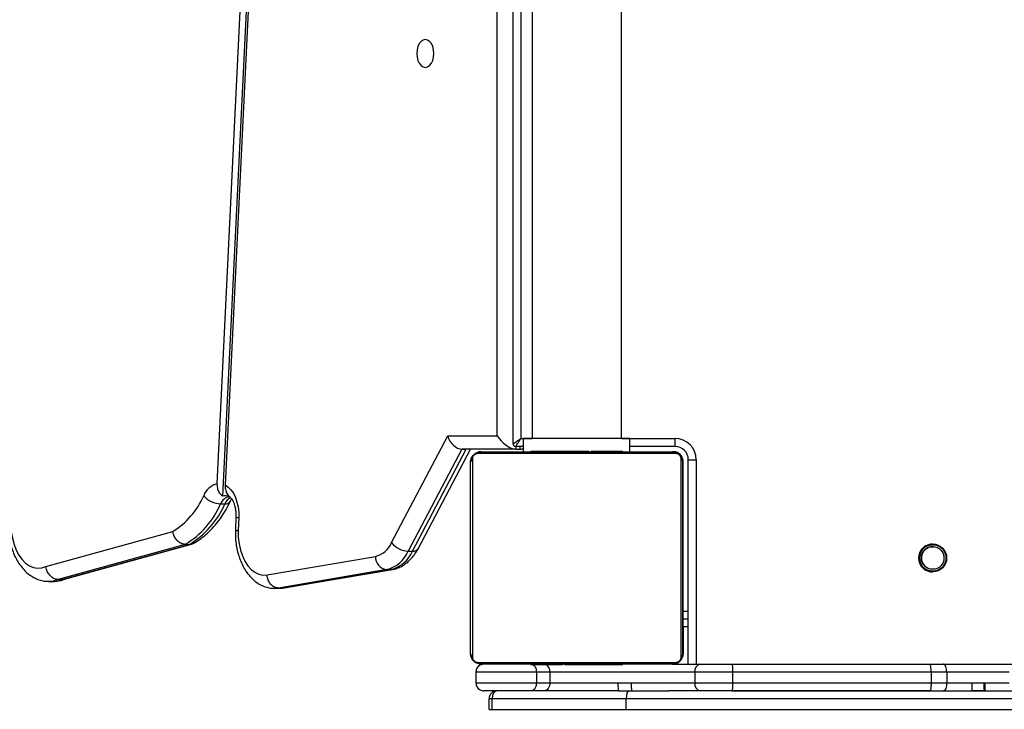
# Model space of a CAD drawing. Units: millimetres. Extents: x -6069 to 326964, y -3372 to 12363.
# Drawn here: x 1804 to 2174, y 2410 to 2670 of the extents above; entities that cross this region are included whole.
import ezdxf

# ---------------------------------------------------------------- set-up
doc = ezdxf.new("R2010")
doc.units = ezdxf.units.MM
doc.layers.add('Toestel 2D', color=7, linetype='Continuous', lineweight=20)
doc.layers.add('VP-EQ', color=7, linetype='Continuous', true_color=0x8a3492)

# ---------------------------------------------------------------- blocks, each defined once
blk = doc.blocks.new('0301_')
at = {"color": 7, "linetype": 'Continuous', "lineweight": 25}
for p, q in [((5527.42, 692.863), (5527.42, 657.881)), ((5530.79, 657.881), (5530.79, 692.863)), ((5526.705, 657.681), (5526.705, 692.244)), ((5517.294, 692.09), (5515.559, 656.18)), ((5517.524, 691.957), (5515.773, 655.71)), ((5517.594, 691.902), (5515.865, 656.13)), ((5522.133, 653.96), (5524.245, 657.981)), ((5524.245, 657.981), (5526.111, 657.981)), ((5527.104, 657.381), (5527.104, 657.881)), ((5531.104, 657.881), (5527.104, 657.881)), ((5531.104, 657.381), (5531.104, 657.881)), ((5531.105, 657.881), (5531.104, 657.881)), ((5531.105, 657.381), (5531.105, 657.881)), ((5532.805, 657.581), (5532.805, 657.881)), ((5524.781, 657.481), (5522.761, 653.635)), ((5522.919, 653.635), (5524.939, 657.481)), ((5523.128, 653.727), (5525.099, 657.481)), ((5526.813, 657.481), (5524.781, 657.481)), ((5524.781, 657.481), (5524.939, 657.481)), ((5532.828, 657.312), (5525.38, 657.312)), ((5525.504, 657.381), (5532.704, 657.381)), ((5527.104, 657.581), (5526.805, 657.581)), ((5526.813, 657.481), (5526.97, 657.481)), ((5527.377, 657.401), (5527.377, 657.381)), ((5527.399, 657.401), (5527.399, 657.381)), ((5527.513, 657.401), (5527.513, 657.381)), ((5527.566, 657.401), (5527.566, 657.381)), ((5527.664, 657.401), (5527.727, 657.401)), ((5527.727, 657.401), (5527.727, 657.381)), ((5527.727, 657.401), (5527.728, 657.401)), ((5527.728, 657.401), (5527.728, 657.381)), ((5527.728, 657.401), (5527.756, 657.401)), ((5527.756, 657.401), (5527.866, 657.401)), ((5527.873, 657.401), (5527.873, 657.407)), ((5527.873, 657.401), (5527.873, 657.401)), ((5527.888, 657.401), (5527.888, 657.407)), ((5527.888, 657.401), (5527.888, 657.381)), ((5527.97, 657.401), (5527.97, 657.381)), ((5528.202, 657.401), (5528.202, 657.409)), ((5528.265, 657.401), (5528.265, 657.381)), ((5528.698, 657.401), (5528.698, 657.381)), ((5528.716, 657.401), (5528.716, 657.381)), ((5528.776, 657.401), (5528.776, 657.381)), ((5529.068, 657.401), (5529.068, 657.407)), ((5529.072, 657.401), (5529.072, 657.381)), ((5529.261, 657.401), (5529.262, 657.401)), ((5529.268, 657.401), (5529.268, 657.381)), ((5529.387, 657.401), (5529.387, 657.381)), ((5529.405, 657.401), (5529.41, 657.401)), ((5529.532, 657.401), (5529.532, 657.407)), ((5529.532, 657.401), (5529.532, 657.381)), ((5529.556, 657.401), (5529.556, 657.381)), ((5529.556, 657.401), (5529.556, 657.381)), ((5529.557, 657.401), (5529.557, 657.381)), ((5529.641, 657.401), (5529.641, 657.381)), ((5529.803, 657.401), (5529.803, 657.381)), ((5529.803, 657.401), (5529.804, 657.401)), ((5529.804, 657.401), (5529.804, 657.381)), ((5529.949, 657.401), (5529.949, 657.407)), ((5529.949, 657.401), (5529.949, 657.401)), ((5529.964, 657.401), (5529.964, 657.407)), ((5529.964, 657.401), (5529.964, 657.381)), ((5530.021, 657.401), (5530.021, 657.381)), ((5530.039, 657.408), (5530.039, 657.381)), ((5530.061, 657.401), (5530.061, 657.381)), ((5530.174, 657.401), (5530.174, 657.381)), ((5530.326, 657.401), (5530.326, 657.381)), ((5530.326, 657.401), (5530.431, 657.401)), ((5530.431, 657.401), (5530.431, 657.381)), ((5530.431, 657.401), (5530.531, 657.401)), ((5530.48, 657.401), (5530.48, 657.407)), ((5530.531, 657.401), (5530.531, 657.381)), ((5530.687, 657.401), (5530.687, 657.381)), ((5530.808, 657.401), (5530.808, 657.381)), ((5530.832, 657.381), (5530.832, 657.405)), ((5532.805, 657.581), (5531.105, 657.581)), ((5533.104, 649.781), (5533.104, 656.981)), ((5533.104, 656.981), (5533.104, 656.981)), ((5533.105, 651.381), (5533.105, 657.031)), ((5533.305, 657.081), (5533.605, 657.081)), ((5533.305, 649.381), (5533.305, 657.081)), ((5515.695, 655.418), (5515.852, 655.418)), ((5516.272, 654.926), (5516.251, 654.429)), ((5516.378, 654.905), (5516.357, 654.411)), ((5509.116, 653.06), (5513.895, 654.379)), ((5514.364, 653.893), (5509.576, 652.571)), ((5509.734, 652.571), (5514.522, 653.893)), ((5509.815, 652.582), (5514.603, 653.903)), ((5514.364, 653.893), (5514.522, 653.893)), ((5522.761, 653.635), (5522.919, 653.635)), ((5533.104, 653.086), (5533.104, 653.677)), ((5517.444, 652.747), (5521.527, 653.442)), ((5521.953, 652.944), (5517.87, 652.25)), ((5518.028, 652.25), (5522.111, 652.944)), ((5518.08, 652.254), (5522.162, 652.949)), ((5521.953, 652.944), (5522.111, 652.944)), ((5509.231, 652.498), (5509.389, 652.498)), ((5509.576, 652.571), (5509.734, 652.571)), ((5509.813, 652.588), (5509.734, 652.571)), ((5517.733, 652.238), (5517.89, 652.238)), ((5517.87, 652.25), (5518.028, 652.25)), ((5533.105, 651.381), (5533.305, 651.381)), ((5533.105, 651.085), (5533.105, 651.381)), ((5533.105, 651.085), (5533.305, 651.085)), ((5533.106, 650.801), (5533.305, 650.801)), ((5533.107, 650.801), (5533.107, 649.781)), ((5533.107, 649.781), (5533.104, 649.781)), ((5533.104, 649.781), (5533.104, 649.781)), ((5533.107, 649.781), (5533.106, 649.758)), ((5525.38, 649.45), (5532.828, 649.45)), ((5532.704, 649.381), (5525.504, 649.381)), ((5527.376, 649.381), (5527.376, 649.358)), ((5527.4, 649.361), (5527.4, 649.381)), ((5527.522, 649.361), (5527.522, 649.381)), ((5527.678, 649.361), (5527.678, 649.381)), ((5527.777, 649.361), (5527.678, 649.361)), ((5527.729, 649.361), (5527.729, 649.356)), ((5527.777, 649.361), (5527.777, 649.381)), ((5527.883, 649.361), (5527.777, 649.361)), ((5527.883, 649.361), (5527.883, 649.381)), ((5528.035, 649.361), (5528.035, 649.381)), ((5528.147, 649.361), (5528.147, 649.381)), ((5528.17, 649.355), (5528.17, 649.381)), ((5528.187, 649.361), (5528.187, 649.381)), ((5528.245, 649.381), (5528.245, 649.356)), ((5528.404, 649.361), (5528.404, 649.381)), ((5528.406, 649.361), (5528.404, 649.361)), ((5528.406, 649.361), (5528.406, 649.381)), ((5528.552, 649.361), (5528.552, 649.361)), ((5528.567, 649.361), (5528.567, 649.381)), ((5528.652, 649.381), (5528.652, 649.361)), ((5528.653, 649.361), (5528.653, 649.381)), ((5528.653, 649.361), (5528.653, 649.381)), ((5528.676, 649.381), (5528.676, 649.356)), ((5528.803, 649.361), (5528.799, 649.361)), ((5528.822, 649.361), (5528.822, 649.381)), ((5528.941, 649.361), (5528.941, 649.381)), ((5528.947, 649.361), (5528.947, 649.361)), ((5529.137, 649.361), (5529.137, 649.381)), ((5529.432, 649.361), (5529.432, 649.381)), ((5529.492, 649.361), (5529.492, 649.381)), ((5529.511, 649.381), (5529.511, 649.35)), ((5529.943, 649.361), (5529.943, 649.381)), ((5529.951, 649.361), (5529.951, 649.361)), ((5530.239, 649.361), (5530.239, 649.381)), ((5530.32, 649.381), (5530.32, 649.356)), ((5530.453, 649.361), (5530.343, 649.361)), ((5530.48, 649.361), (5530.453, 649.361)), ((5530.48, 649.361), (5530.48, 649.381)), ((5530.482, 649.361), (5530.48, 649.361)), ((5530.482, 649.361), (5530.482, 649.381)), ((5530.544, 649.361), (5530.482, 649.361)), ((5530.643, 649.361), (5530.643, 649.381)), ((5530.696, 649.361), (5530.696, 649.381)), ((5530.81, 649.361), (5530.81, 649.381)), ((5530.831, 649.361), (5530.831, 649.381)), ((5532.704, 649.381), (5533.757, 649.381)), ((5533.757, 649.381), (5534.943, 649.381)), ((5534.943, 649.381), (5542.406, 649.381)), ((5542.406, 649.381), (5542.914, 649.381)), ((5542.914, 649.381), (5545.617, 649.381)), ((5525.306, 649.081), (5525.305, 649.081)), ((5525.305, 649.081), (5525.305, 648.681)), ((5527.583, 649.081), (5525.306, 649.081)), ((5525.306, 649.081), (5525.306, 648.681)), ((5527.583, 649.081), (5527.583, 648.681)), ((5528.091, 649.081), (5527.583, 649.081)), ((5528.091, 649.081), (5528.091, 648.681)), ((5533.545, 649.081), (5528.091, 649.081)), ((5534.974, 649.081), (5533.545, 649.081)), ((5533.545, 649.081), (5533.545, 648.681)), ((5542.444, 649.081), (5534.974, 649.081)), ((5534.974, 649.081), (5534.974, 648.681)), ((5542.444, 649.081), (5542.444, 648.681)), ((5543.032, 649.081), (5542.444, 649.081)), ((5545.383, 649.081), (5543.032, 649.081)), ((5543.032, 649.081), (5543.032, 648.681)), ((5525.305, 648.681), (5525.306, 648.681)), ((5525.306, 648.681), (5527.583, 648.681)), ((5525.606, 648.381), (5525.605, 648.381)), ((5527.396, 648.381), (5525.606, 648.381)), ((5527.894, 648.381), (5527.396, 648.381)), ((5527.583, 648.681), (5528.091, 648.681)), ((5530.682, 648.381), (5527.894, 648.381)), ((5528.091, 648.681), (5530.651, 648.681)), ((5530.651, 648.681), (5531.151, 648.681)), ((5530.682, 648.381), (5531.069, 648.381)), ((5530.697, 648.381), (5531.069, 648.381)), ((5531.069, 648.381), (5532.574, 648.381)), ((5531.151, 648.681), (5533.545, 648.681)), ((5533.757, 648.381), (5532.574, 648.381)), ((5533.545, 648.681), (5534.974, 648.681)), ((5534.943, 648.381), (5533.757, 648.381)), ((5534.943, 648.381), (5546.431, 648.381)), ((5542.406, 648.381), (5534.943, 648.381)), ((5534.974, 648.681), (5542.444, 648.681)), ((5542.444, 648.681), (5543.032, 648.681)), ((5543.032, 648.681), (5543.986, 648.681)), ((5543.986, 648.681), (5544.486, 648.681)), ((5544.439, 648.381), (5543.988, 648.381)), ((5544.486, 648.681), (5545.383, 648.681)), ((5525.92, 648.081), (5525.806, 648.081)), ((5525.806, 647.681), (5525.806, 648.081)), ((5530.965, 648.081), (5525.92, 648.081)), ((5525.92, 647.681), (5525.92, 648.081)), ((5546.354, 648.081), (5530.965, 648.081)), ((5530.965, 647.681), (5530.965, 648.081)), ((5525.806, 647.681), (5525.92, 647.681)), ((5525.92, 647.681), (5530.965, 647.681)), ((5530.965, 647.681), (5546.354, 647.681))]:
    blk.add_line(p, q, dxfattribs=at)
at = {"color": 8, "linetype": 'Continuous', "lineweight": 25}
for p, q in [((5527.005, 692.218), (5527.005, 657.881)), ((5526.111, 657.981), (5526.111, 691.444)), ((5527.005, 657.881), (5527.42, 657.881)), ((5530.79, 657.881), (5532.805, 657.881)), ((5526.813, 657.581), (5526.813, 657.481)), ((5526.97, 657.481), (5526.97, 657.581)), ((5533.105, 656.981), (5533.104, 656.981)), ((5533.605, 657.081), (5533.605, 649.381)), ((5522.162, 652.949), (5522.111, 652.944)), ((5517.87, 652.25), (5517.737, 652.238)), ((5517.89, 652.238), (5518.028, 652.25)), ((5518.079, 652.261), (5518.028, 652.25)), ((5544.441, 648.581), (5544.486, 648.581))]:
    blk.add_line(p, q, dxfattribs=at)
at = {"color": 7, "linetype": 'Continuous', "lineweight": 25, "flags": 128}
for points in [[(5523.402, 671.856), (5523.486, 671.874), (5523.564, 671.927), (5523.631, 672.01), (5523.682, 672.119), (5523.714, 672.245), (5523.725, 672.381), (5523.714, 672.517), (5523.682, 672.644), (5523.631, 672.753), (5523.564, 672.836), (5523.486, 672.888), (5523.402, 672.906), (5523.318, 672.888), (5523.241, 672.836), (5523.174, 672.753), (5523.122, 672.644), (5523.09, 672.517), (5523.079, 672.381), (5523.09, 672.245), (5523.122, 672.119), (5523.174, 672.01), (5523.241, 671.927), (5523.318, 671.874), (5523.402, 671.856)], [(5526.705, 657.681), (5526.711, 657.685), (5526.728, 657.697), (5526.756, 657.715), (5526.793, 657.74), (5526.839, 657.77), (5526.891, 657.805), (5526.947, 657.842), (5527.005, 657.881)], [(5526.805, 657.581), (5526.808, 657.586), (5526.817, 657.599), (5526.832, 657.622), (5526.852, 657.652), (5526.877, 657.689), (5526.905, 657.731), (5526.937, 657.779), (5526.971, 657.829), (5527.005, 657.881)], [(5525.504, 657.381), (5525.426, 657.374), (5525.354, 657.352)], [(5525.125, 657.108), (5525.112, 657.059), (5525.104, 656.981)], [(5525.104, 649.781), (5525.104, 650.026), (5525.104, 650.298), (5525.104, 650.597), (5525.104, 650.919), (5525.104, 651.261), (5525.104, 651.622), (5525.104, 651.997), (5525.104, 652.384), (5525.104, 652.78), (5525.104, 653.18), (5525.104, 653.582), (5525.104, 653.983), (5525.104, 654.378), (5525.104, 654.766), (5525.104, 655.141), (5525.104, 655.501), (5525.104, 655.844), (5525.104, 656.166), (5525.104, 656.465), (5525.104, 656.737), (5525.104, 656.981)], [(5525.173, 657.105), (5525.173, 656.853), (5525.173, 656.571), (5525.173, 656.262), (5525.173, 655.929), (5525.173, 655.575), (5525.173, 655.202), (5525.173, 654.813), (5525.173, 654.413), (5525.173, 654.004), (5525.173, 653.589), (5525.173, 653.173), (5525.173, 652.759), (5525.173, 652.35), (5525.173, 651.949), (5525.173, 651.561), (5525.173, 651.188), (5525.173, 650.834), (5525.173, 650.501), (5525.173, 650.192), (5525.173, 649.91), (5525.173, 649.657)], [(5533.035, 649.657), (5533.035, 649.91), (5533.035, 650.192), (5533.035, 650.501), (5533.035, 650.834), (5533.035, 651.188), (5533.035, 651.561), (5533.035, 651.949), (5533.035, 652.35), (5533.035, 652.759), (5533.035, 653.173), (5533.035, 653.589), (5533.035, 654.004), (5533.035, 654.413), (5533.035, 654.813), (5533.035, 655.202), (5533.035, 655.575), (5533.035, 655.929), (5533.035, 656.262), (5533.035, 656.571), (5533.035, 656.853), (5533.035, 657.105)], [(5533.104, 656.981), (5533.104, 656.737), (5533.104, 656.465), (5533.104, 656.166), (5533.104, 655.844), (5533.104, 655.501), (5533.104, 655.141), (5533.104, 654.766), (5533.104, 654.378), (5533.104, 653.983), (5533.104, 653.582), (5533.104, 653.18), (5533.104, 652.78), (5533.104, 652.384), (5533.104, 651.997), (5533.104, 651.622), (5533.104, 651.261), (5533.104, 650.919), (5533.104, 650.597), (5533.104, 650.298), (5533.104, 650.026), (5533.104, 649.781)], [(5515.865, 656.13), (5515.979, 656.054), (5516.083, 655.949), (5516.175, 655.817), (5516.252, 655.662), (5516.312, 655.488), (5516.354, 655.301), (5516.376, 655.105), (5516.378, 654.905)], [(5507.814, 654.371), (5507.855, 654.126), (5507.918, 653.894), (5508.002, 653.68), (5508.104, 653.488), (5508.223, 653.323), (5508.356, 653.189), (5508.5, 653.089), (5508.651, 653.025), (5508.806, 652.999), (5508.963, 653.01), (5509.116, 653.06)], [(5516.357, 654.411), (5516.361, 654.161), (5516.39, 653.915), (5516.442, 653.679), (5516.516, 653.46), (5516.61, 653.262), (5516.723, 653.09), (5516.85, 652.949), (5516.989, 652.842), (5517.137, 652.772), (5517.29, 652.74), (5517.444, 652.747)], [(5533.106, 650.801), (5533.105, 650.819), (5533.105, 650.873), (5533.105, 650.962), (5533.105, 651.085)], [(5525.13, 649.641), (5525.112, 649.703), (5525.104, 649.781)], [(5525.504, 649.381), (5525.426, 649.389), (5525.362, 649.408)], [(5543.032, 649.081), (5543.03, 649.14), (5543.023, 649.196), (5543.012, 649.248), (5542.998, 649.293), (5542.98, 649.331), (5542.959, 649.359), (5542.937, 649.376), (5542.914, 649.381)], [(5528.091, 648.681), (5528.087, 648.623), (5528.076, 648.567), (5528.058, 648.515), (5528.033, 648.469), (5528.003, 648.432), (5527.969, 648.404), (5527.932, 648.387), (5527.894, 648.381)], [(5543.032, 648.681), (5543.03, 648.623), (5543.023, 648.567), (5543.012, 648.515), (5542.998, 648.469), (5542.98, 648.432), (5542.959, 648.404), (5542.937, 648.387), (5542.914, 648.381)]]:
    blk.add_lwpolyline(points, dxfattribs=at)
at = {"color": 8, "linetype": 'Continuous', "lineweight": 25, "flags": 128}
for points in [[(5509.576, 652.571), (5509.395, 652.514), (5509.23, 652.498)], [(5509.389, 652.498), (5509.553, 652.514), (5509.734, 652.571)]]:
    blk.add_lwpolyline(points, dxfattribs=at)
at = {"color": 7, "linetype": 'Continuous', "lineweight": 25}
for radius in [0.525, 0.5, 0.425]:
    blk.add_circle((5542.505, 653.381), radius, dxfattribs=at)
for centre, radius, start, end in [((5526.805, 657.681), 0.1, 180, 270), ((5532.805, 657.081), 0.8, 0, 90), ((5525.509, 657.227), 0.154, 91.5979, 146.4983), ((5532.704, 656.981), 0.4, 0, 90), ((5532.7, 657.227), 0.154, 33.5128, 88.3911), ((5532.755, 657.031), 0.35, 0, 90), ((5532.805, 657.081), 0.5, 0, 90), ((5525.258, 656.977), 0.154, 123.5017, 178.4021), ((5532.95, 656.977), 0.154, 1.6029, 56.51), ((5515.76, 655.455), 0.752, 105.4875, 158.9302), ((5512.324, 656.911), 2.98, 301.807, 336.5546), ((5512.644, 656.736), 3.324, 301.1786, 336.6326), ((5512.801, 656.736), 3.324, 301.1769, 336.6343), ((5515.735, 656.314), 0.897, 221.0015, 267.4132), ((5515.877, 655.432), 0.296, 58.3469, 110.6738), ((5521.301, 654.32), 0.907, 284.4401, 336.6102), ((5522.805, 654.489), 0.855, 218.2582, 267.1065), ((5521.651, 654.116), 1.21, 284.4403, 336.6097), ((5521.809, 654.116), 1.21, 284.4429, 336.607), ((5542.505, 653.381), 0.525, 90, 270.0004), ((5542.505, 653.381), 0.5, 90.0004, 180), ((5542.505, 653.381), 0.425, 90.0004, 232.0927), ((5522.017, 653.431), 0.491, 178.7355, 262.4408), ((5542.505, 653.381), 0.5, 180, 270.0004), ((5525.258, 649.786), 0.154, 181.6036, 236.5019), ((5532.704, 649.781), 0.4, 270, 0), ((5532.95, 649.786), 0.154, 303.4864, 358.3913), ((5525.605, 649.081), 0.3, 90, 180), ((5525.509, 649.535), 0.154, 213.5052, 268.3819), ((5532.7, 649.535), 0.154, 271.6292, 326.4837), ((5533.81, 649.119), 0.268, 101.4355, 188.045), ((5525.605, 648.681), 0.3, 180, 270), ((5526.106, 648.081), 0.3, 90, 180), ((5533.81, 648.644), 0.268, 171.955, 258.5645)]:
    blk.add_arc(centre, radius, start, end, dxfattribs=at)
at = {"color": 8, "linetype": 'Continuous', "lineweight": 25}
for centre, radius, start, end in [((5516.079, 655.283), 0.407, 96.1741, 160.5574), ((5516.301, 655.231), 0.486, 117.9596, 157.3538), ((5515.885, 655.626), 0.211, 261.032, 326.2454), ((5516.366, 655.121), 0.216, 244.2875, 273.1026), ((5522.947, 653.855), 0.222, 262.8977, 324.729), ((5527.771, 649.105), 0.32, 355.7918, 54.1373)]:
    blk.add_arc(centre, radius, start, end, dxfattribs=at)
at = {"color": 7, "linetype": 'Continuous', "lineweight": 25}
for centre, major_axis, ratio, start_param, end_param in [((5524.639, 657.981), (-0.28, 0.463), 0.672563, 1.18473, 2.755526), ((5526.505, 657.981), (-0.449, 0.449), 0.487741, 1.117004, 2.6878), ((5526.663, 657.981), (-0.449, 0.449), 0.487741, 2.6878, 3.112381), ((5526.106, 648.081), (0, 0.3), 0.620523, 0, 1.570796), ((5531.069, 648.081), (0, 0.3), 0.345889, 0, 1.570796), ((5544.439, 648.681), (0, 0.3), 0.005964, 3.141593, 4.712389)]:
    blk.add_ellipse(centre, major_axis=major_axis, ratio=ratio, start_param=start_param, end_param=end_param, dxfattribs=at)
for points, knots in [([(5525.104, 656.981), (5525.106, 657.008), (5525.109, 657.065), (5525.136, 657.145), (5525.175, 657.212), (5525.215, 657.26), (5525.263, 657.303), (5525.318, 657.337), (5525.402, 657.373), (5525.462, 657.378), (5525.504, 657.381)], [0, 0, 0, 0, 0.143114, 0.299568, 0.405381, 0.489656, 0.574613, 0.683123, 0.780404, 1, 1, 1, 1]), ([(5525.38, 657.312), (5525.359, 657.311), (5525.33, 657.309), (5525.285, 657.29), (5525.256, 657.272), (5525.231, 657.25), (5525.209, 657.224), (5525.189, 657.188), (5525.175, 657.146), (5525.174, 657.119), (5525.173, 657.105)], [0, 0, 0, 0, 0.24499, 0.340914, 0.43766, 0.508607, 0.579533, 0.675586, 0.83652, 1, 1, 1, 1]), ([(5527.377, 657.401), (5527.378, 657.401), (5527.38, 657.401), (5527.393, 657.401), (5527.399, 657.401)], [0, 0, 0, 0, 0.571063, 1, 1, 1, 1]), ([(5527.399, 657.401), (5527.407, 657.401), (5527.422, 657.401), (5527.461, 657.401), (5527.493, 657.401), (5527.513, 657.401)], [0, 0, 0, 0, 0.2669556, 0.5397401, 1, 1, 1, 1]), ([(5527.513, 657.401), (5527.529, 657.401), (5527.558, 657.401), (5527.596, 657.401), (5527.638, 657.401), (5527.653, 657.401), (5527.664, 657.401)], [0, 0, 0, 0, 0.218744, 0.403863, 0.57765, 1, 1, 1, 1]), ([(5527.566, 657.401), (5527.569, 657.401), (5527.575, 657.401), (5527.618, 657.401), (5527.671, 657.401), (5527.708, 657.401), (5527.727, 657.401)], [0, 0, 0, 0, 0.283631, 0.5581025, 0.7753145, 1, 1, 1, 1]), ([(5527.728, 657.401), (5527.752, 657.401), (5527.799, 657.401), (5527.851, 657.401), (5527.882, 657.401), (5527.886, 657.401), (5527.888, 657.401)], [0, 0, 0, 0, 0.28221, 0.556358, 0.774093, 1, 1, 1, 1]), ([(5527.866, 657.401), (5527.875, 657.401), (5527.892, 657.401), (5527.926, 657.401), (5527.973, 657.401), (5528.006, 657.401), (5528.024, 657.401)], [0, 0, 0, 0, 0.297638, 0.560169, 0.762661, 1, 1, 1, 1]), ([(5527.97, 657.401), (5527.971, 657.401), (5527.973, 657.401), (5527.99, 657.401), (5528.016, 657.401), (5528.066, 657.401), (5528.15, 657.401), (5528.225, 657.401), (5528.265, 657.401)], [0, 0, 0, 0, 0.103898, 0.205557, 0.310887, 0.424318, 0.685108, 1, 1, 1, 1]), ([(5528.024, 657.401), (5528.039, 657.401), (5528.067, 657.401), (5528.114, 657.401), (5528.136, 657.401), (5528.15, 657.401)], [0, 0, 0, 0, 0.297487, 0.578738, 1, 1, 1, 1]), ([(5528.15, 657.401), (5528.156, 657.401), (5528.168, 657.401), (5528.169, 657.401), (5528.169, 657.401)], [0, 0, 0, 0, 0.5496772, 1, 1, 1, 1]), ([(5528.17, 657.401), (5528.172, 657.401), (5528.184, 657.401), (5528.198, 657.401), (5528.2, 657.401), (5528.202, 657.401)], [0, 0, 0, 0, 0.1036189, 0.553635, 1, 1, 1, 1]), ([(5528.258, 657.401), (5528.26, 657.401), (5528.265, 657.401), (5528.303, 657.401), (5528.352, 657.401), (5528.387, 657.401), (5528.405, 657.401)], [0, 0, 0, 0, 0.289828, 0.555739, 0.76857, 1, 1, 1, 1]), ([(5528.265, 657.401), (5528.332, 657.401), (5528.459, 657.401), (5528.603, 657.401), (5528.685, 657.401), (5528.693, 657.401), (5528.698, 657.401)], [0, 0, 0, 0, 0.295617, 0.563114, 0.773383, 1, 1, 1, 1]), ([(5528.519, 657.401), (5528.551, 657.401), (5528.612, 657.401), (5528.683, 657.401), (5528.716, 657.401)], [0, 0, 0, 0, 0.53515, 1, 1, 1, 1]), ([(5528.673, 657.381), (5528.655, 657.381), (5528.618, 657.381), (5528.578, 657.381), (5528.555, 657.381), (5528.552, 657.381), (5528.551, 657.381)], [0, 0, 0, 0, 0.272745, 0.539445, 0.760427, 1, 1, 1, 1]), ([(5528.716, 657.401), (5528.774, 657.401), (5528.886, 657.401), (5529.008, 657.401), (5529.076, 657.401), (5529.084, 657.401), (5529.087, 657.401)], [0, 0, 0, 0, 0.27373, 0.538236, 0.758374, 1, 1, 1, 1]), ([(5528.776, 657.401), (5528.778, 657.401), (5528.782, 657.401), (5528.816, 657.401), (5528.874, 657.401), (5528.963, 657.401), (5529.035, 657.401), (5529.072, 657.401)], [0, 0, 0, 0, 0.216382, 0.406591, 0.580193, 0.780797, 1, 1, 1, 1]), ([(5529.072, 657.401), (5529.114, 657.401), (5529.187, 657.401), (5529.244, 657.401), (5529.268, 657.401)], [0, 0, 0, 0, 0.583261, 1, 1, 1, 1]), ([(5529.122, 657.401), (5529.123, 657.401), (5529.124, 657.401), (5529.141, 657.401), (5529.148, 657.401)], [0, 0, 0, 0, 0.550895, 1, 1, 1, 1]), ([(5529.148, 657.401), (5529.16, 657.401), (5529.178, 657.401), (5529.199, 657.401), (5529.207, 657.401)], [0, 0, 0, 0, 0.631816, 1, 1, 1, 1]), ([(5529.207, 657.401), (5529.217, 657.401), (5529.23, 657.401), (5529.243, 657.401), (5529.247, 657.401), (5529.249, 657.401)], [0, 0, 0, 0, 0.525729, 0.740457, 1, 1, 1, 1]), ([(5529.249, 657.401), (5529.253, 657.401), (5529.26, 657.401), (5529.261, 657.401), (5529.261, 657.401)], [0, 0, 0, 0, 0.463494, 1, 1, 1, 1]), ([(5529.262, 657.401), (5529.264, 657.401), (5529.267, 657.401), (5529.291, 657.401), (5529.301, 657.401)], [0, 0, 0, 0, 0.592383, 1, 1, 1, 1]), ([(5529.262, 657.401), (5529.262, 657.401), (5529.262, 657.401), (5529.262, 657.401), (5529.262, 657.401)], [0, 0, 0, 0, 0.519117, 1, 1, 1, 1]), ([(5529.268, 657.401), (5529.276, 657.401), (5529.293, 657.401), (5529.333, 657.401), (5529.366, 657.401), (5529.387, 657.401)], [0, 0, 0, 0, 0.271542, 0.546011, 1, 1, 1, 1]), ([(5529.387, 657.401), (5529.409, 657.401), (5529.452, 657.401), (5529.501, 657.401), (5529.528, 657.401), (5529.531, 657.401), (5529.532, 657.401)], [0, 0, 0, 0, 0.288441, 0.554063, 0.767375, 1, 1, 1, 1]), ([(5529.516, 657.401), (5529.529, 657.401), (5529.552, 657.401), (5529.555, 657.401), (5529.556, 657.401)], [0, 0, 0, 0, 0.52556, 1, 1, 1, 1]), ([(5529.556, 657.401), (5529.556, 657.401), (5529.556, 657.401), (5529.556, 657.401), (5529.556, 657.401)], [0, 0, 0, 0, 0.607914, 1, 1, 1, 1]), ([(5529.556, 657.401), (5529.556, 657.401), (5529.557, 657.401), (5529.557, 657.401), (5529.557, 657.401)], [0, 0, 0, 0, 0.397067, 1, 1, 1, 1]), ([(5529.641, 657.401), (5529.645, 657.401), (5529.651, 657.401), (5529.694, 657.401), (5529.746, 657.401), (5529.784, 657.401), (5529.803, 657.401)], [0, 0, 0, 0, 0.283623, 0.558124, 0.775329, 1, 1, 1, 1]), ([(5529.786, 657.401), (5529.819, 657.401), (5529.888, 657.401), (5529.975, 657.401), (5530.021, 657.401)], [0, 0, 0, 0, 0.474784, 1, 1, 1, 1]), ([(5529.804, 657.401), (5529.828, 657.401), (5529.875, 657.401), (5529.927, 657.401), (5529.958, 657.401), (5529.962, 657.401), (5529.964, 657.401)], [0, 0, 0, 0, 0.282214, 0.556367, 0.774152, 1, 1, 1, 1]), ([(5530.064, 657.381), (5530.045, 657.381), (5530.009, 657.381), (5529.969, 657.381), (5529.946, 657.381), (5529.943, 657.381), (5529.942, 657.381)], [0, 0, 0, 0, 0.272691, 0.539324, 0.760356, 1, 1, 1, 1]), ([(5530.021, 657.401), (5530.063, 657.401), (5530.135, 657.401), (5530.194, 657.401), (5530.219, 657.401)], [0, 0, 0, 0, 0.581277, 1, 1, 1, 1]), ([(5530.04, 657.401), (5530.04, 657.401), (5530.039, 657.401), (5530.052, 657.401), (5530.061, 657.401)], [0, 0, 0, 0, 0.245966, 1, 1, 1, 1]), ([(5530.061, 657.401), (5530.069, 657.401), (5530.084, 657.401), (5530.122, 657.401), (5530.154, 657.401), (5530.174, 657.401)], [0, 0, 0, 0, 0.267181, 0.540319, 1, 1, 1, 1]), ([(5530.186, 657.381), (5530.184, 657.381), (5530.18, 657.381), (5530.149, 657.381), (5530.108, 657.381), (5530.079, 657.381), (5530.064, 657.381)], [0, 0, 0, 0, 0.300596, 0.574591, 0.783656, 1, 1, 1, 1]), ([(5530.174, 657.401), (5530.194, 657.401), (5530.232, 657.401), (5530.278, 657.401), (5530.308, 657.401), (5530.319, 657.401), (5530.326, 657.401)], [0, 0, 0, 0, 0.2721131, 0.5218267, 0.7396491, 1, 1, 1, 1]), ([(5530.219, 657.401), (5530.237, 657.401), (5530.269, 657.401), (5530.313, 657.401), (5530.333, 657.401)], [0, 0, 0, 0, 0.542061, 1, 1, 1, 1]), ([(5530.531, 657.401), (5530.537, 657.401), (5530.549, 657.401), (5530.579, 657.401), (5530.614, 657.401), (5530.648, 657.401), (5530.673, 657.401), (5530.687, 657.401)], [0, 0, 0, 0, 0.2669372, 0.5282537, 0.6687137, 0.8218586, 1, 1, 1, 1]), ([(5530.687, 657.401), (5530.701, 657.401), (5530.728, 657.401), (5530.772, 657.401), (5530.795, 657.401), (5530.808, 657.401)], [0, 0, 0, 0, 0.302444, 0.583923, 1, 1, 1, 1]), ([(5530.808, 657.401), (5530.814, 657.401), (5530.826, 657.401), (5530.833, 657.401), (5530.832, 657.401), (5530.831, 657.401)], [0, 0, 0, 0, 0.380278, 0.857024, 1, 1, 1, 1]), ([(5532.704, 657.381), (5532.731, 657.38), (5532.788, 657.377), (5532.868, 657.349), (5532.935, 657.31), (5532.983, 657.27), (5533.026, 657.223), (5533.06, 657.168), (5533.096, 657.084), (5533.101, 657.023), (5533.104, 656.981)], [0, 0, 0, 0, 0.143093, 0.299539, 0.405363, 0.489639, 0.574621, 0.683135, 0.780414, 1, 1, 1, 1]), ([(5533.035, 657.105), (5533.034, 657.126), (5533.032, 657.155), (5533.013, 657.2), (5532.995, 657.229), (5532.973, 657.255), (5532.947, 657.277), (5532.911, 657.297), (5532.869, 657.31), (5532.842, 657.312), (5532.828, 657.312)], [0, 0, 0, 0, 0.244979, 0.340917, 0.43765, 0.508598, 0.579528, 0.675608, 0.836558, 1, 1, 1, 1]), ([(5515.559, 656.18), (5515.56, 656.124), (5515.564, 656.009), (5515.624, 655.854), (5515.702, 655.757), (5515.757, 655.72), (5515.773, 655.71)], [0, 0, 0, 0, 0.286083, 0.58448, 0.884141, 1, 1, 1, 1]), ([(5515.865, 656.13), (5515.866, 656.09), (5515.866, 655.99), (5515.911, 655.841), (5515.98, 655.728), (5516.035, 655.687), (5516.05, 655.676)], [0, 0, 0, 0, 0.221712, 0.546198, 0.874514, 1, 1, 1, 1]), ([(5514.652, 653.922), (5514.698, 653.947), (5514.823, 654.018), (5515.021, 654.156), (5515.24, 654.344), (5515.447, 654.559), (5515.642, 654.801), (5515.823, 655.068), (5515.961, 655.307), (5516.036, 655.459), (5516.06, 655.509)], [0, 0, 0, 0, 0.079662, 0.217963, 0.357513, 0.498767, 0.641363, 0.784892, 0.928958, 1, 1, 1, 1]), ([(5516.026, 655.688), (5516.026, 655.688), (5516.023, 655.689), (5516.029, 655.686), (5516.034, 655.683)], [0, 0, 0, 0, 0.162271, 1, 1, 1, 1]), ([(5516.048, 655.673), (5516.054, 655.669), (5516.069, 655.657), (5516.109, 655.611), (5516.157, 655.533), (5516.202, 655.43), (5516.239, 655.307), (5516.264, 655.167), (5516.275, 655.038), (5516.273, 654.957), (5516.272, 654.926)], [0, 0, 0, 0, 0.083383, 0.21978, 0.35396, 0.489546, 0.62791, 0.769132, 0.912465, 1, 1, 1, 1]), ([(5516.06, 655.509), (5516.069, 655.525), (5516.086, 655.561), (5516.104, 655.586), (5516.114, 655.599)], [0, 0, 0, 0, 0.453683, 1, 1, 1, 1]), ([(5507.711, 654.313), (5507.718, 654.266), (5507.735, 654.132), (5507.781, 653.916), (5507.855, 653.671), (5507.951, 653.439), (5508.068, 653.224), (5508.205, 653.029), (5508.361, 652.859), (5508.533, 652.719), (5508.718, 652.611), (5508.91, 652.539), (5509.082, 652.501), (5509.189, 652.502), (5509.229, 652.502)], [0, 0, 0, 0, 0.049143, 0.13977, 0.230919, 0.322682, 0.415094, 0.507903, 0.600339, 0.691372, 0.77998, 0.865637, 0.94852, 1, 1, 1, 1]), ([(5514.364, 653.893), (5514.319, 653.898), (5514.229, 653.909), (5514.099, 653.992), (5513.99, 654.115), (5513.923, 654.251), (5513.901, 654.342), (5513.895, 654.378), (5513.895, 654.379)], [0, 0, 0, 0, 0.213871, 0.427747, 0.641872, 0.856617, 0.995507, 1, 1, 1, 1]), ([(5516.252, 654.45), (5516.251, 654.403), (5516.248, 654.271), (5516.259, 654.051), (5516.293, 653.797), (5516.349, 653.549), (5516.427, 653.312), (5516.526, 653.088), (5516.646, 652.881), (5516.786, 652.697), (5516.94, 652.543), (5517.107, 652.419), (5517.285, 652.324), (5517.475, 652.264), (5517.628, 652.236), (5517.715, 652.24), (5517.738, 652.242)], [0, 0, 0, 0, 0.042815, 0.121424, 0.200231, 0.279381, 0.359014, 0.43925, 0.520074, 0.601109, 0.681536, 0.752389, 0.828831, 0.902749, 0.974294, 1, 1, 1, 1]), ([(5516.257, 654.429), (5516.255, 654.428), (5516.248, 654.425), (5516.286, 654.419), (5516.332, 654.413), (5516.355, 654.411), (5516.357, 654.411)], [0, 0, 0, 0, 0.156728, 0.665247, 0.9701, 1, 1, 1, 1]), ([(5514.663, 653.931), (5514.658, 653.927), (5514.619, 653.896), (5514.567, 653.894), (5514.522, 653.893)], [0, 0, 0, 0, 0.125572, 1, 1, 1, 1]), ([(5522.162, 652.949), (5522.205, 652.957), (5522.308, 652.979), (5522.464, 653.041), (5522.627, 653.136), (5522.78, 653.258), (5522.92, 653.406), (5523.037, 653.564), (5523.1, 653.678), (5523.128, 653.727)], [0, 0, 0, 0, 0.105559, 0.253184, 0.40239, 0.555376, 0.713144, 0.875618, 1, 1, 1, 1]), ([(5509.576, 652.571), (5509.531, 652.576), (5509.441, 652.587), (5509.312, 652.671), (5509.206, 652.795), (5509.142, 652.931), (5509.121, 653.022), (5509.116, 653.058), (5509.116, 653.06)], [0, 0, 0, 0, 0.214399, 0.428783, 0.643258, 0.857947, 0.994351, 1, 1, 1, 1]), ([(5509.385, 652.502), (5509.409, 652.501), (5509.496, 652.497), (5509.645, 652.524), (5509.769, 652.559), (5509.83, 652.585), (5509.832, 652.586)], [0, 0, 0, 0, 0.157251, 0.571726, 0.984748, 1, 1, 1, 1]), ([(5517.87, 652.25), (5517.826, 652.255), (5517.736, 652.266), (5517.613, 652.352), (5517.515, 652.478), (5517.464, 652.61), (5517.447, 652.702), (5517.445, 652.739), (5517.444, 652.747)], [0, 0, 0, 0, 0.214663, 0.429315, 0.643964, 0.858639, 0.967739, 1, 1, 1, 1]), ([(5517.89, 652.241), (5517.932, 652.241), (5518.002, 652.24), (5518.072, 652.253), (5518.1, 652.258)], [0, 0, 0, 0, 0.58943, 1, 1, 1, 1]), ([(5525.504, 649.381), (5525.477, 649.383), (5525.421, 649.386), (5525.34, 649.413), (5525.274, 649.452), (5525.226, 649.493), (5525.183, 649.54), (5525.148, 649.595), (5525.113, 649.679), (5525.108, 649.739), (5525.104, 649.781)], [0, 0, 0, 0, 0.1430949, 0.2995422, 0.4053838, 0.4896608, 0.5746172, 0.6831316, 0.7804121, 1, 1, 1, 1]), ([(5525.173, 649.657), (5525.175, 649.636), (5525.177, 649.607), (5525.195, 649.562), (5525.213, 649.533), (5525.236, 649.508), (5525.262, 649.486), (5525.298, 649.466), (5525.339, 649.452), (5525.366, 649.451), (5525.38, 649.45)], [0, 0, 0, 0, 0.245019, 0.340939, 0.43764, 0.508585, 0.579544, 0.675637, 0.836528, 1, 1, 1, 1]), ([(5533.104, 649.781), (5533.103, 649.754), (5533.1, 649.698), (5533.072, 649.617), (5533.033, 649.551), (5532.993, 649.503), (5532.946, 649.46), (5532.891, 649.425), (5532.807, 649.39), (5532.746, 649.385), (5532.704, 649.381)], [0, 0, 0, 0, 0.143086, 0.299541, 0.405383, 0.489661, 0.574618, 0.683129, 0.780397, 1, 1, 1, 1]), ([(5532.828, 649.45), (5532.849, 649.452), (5532.878, 649.454), (5532.923, 649.472), (5532.952, 649.49), (5532.978, 649.513), (5532.999, 649.539), (5533.02, 649.575), (5533.033, 649.616), (5533.035, 649.644), (5533.035, 649.657)], [0, 0, 0, 0, 0.244996, 0.340932, 0.437636, 0.508542, 0.579548, 0.675583, 0.83653, 1, 1, 1, 1]), ([(5525.606, 649.381), (5525.604, 649.381), (5525.581, 649.381), (5525.526, 649.374), (5525.444, 649.341), (5525.368, 649.272), (5525.316, 649.183), (5525.309, 649.115), (5525.306, 649.081)], [0, 0, 0, 0, 0.015601, 0.141341, 0.355978, 0.570687, 0.785337, 1, 1, 1, 1]), ([(5527.4, 649.361), (5527.395, 649.361), (5527.383, 649.361), (5527.376, 649.361), (5527.377, 649.361), (5527.377, 649.361)], [0, 0, 0, 0, 0.3804332, 0.8570515, 1, 1, 1, 1]), ([(5527.396, 649.381), (5527.397, 649.381), (5527.411, 649.381), (5527.445, 649.375), (5527.497, 649.341), (5527.545, 649.272), (5527.577, 649.183), (5527.581, 649.115), (5527.583, 649.081)], [0, 0, 0, 0, 0.007734, 0.141907, 0.356571, 0.571086, 0.785522, 1, 1, 1, 1]), ([(5527.522, 649.361), (5527.508, 649.361), (5527.481, 649.361), (5527.436, 649.361), (5527.414, 649.361), (5527.4, 649.361)], [0, 0, 0, 0, 0.30251, 0.583888, 1, 1, 1, 1]), ([(5527.678, 649.361), (5527.672, 649.361), (5527.659, 649.361), (5527.63, 649.361), (5527.595, 649.361), (5527.561, 649.361), (5527.535, 649.361), (5527.522, 649.361)], [0, 0, 0, 0, 0.266945, 0.528227, 0.668606, 0.821853, 1, 1, 1, 1]), ([(5527.99, 649.361), (5527.972, 649.361), (5527.939, 649.361), (5527.896, 649.361), (5527.876, 649.361)], [0, 0, 0, 0, 0.542161, 1, 1, 1, 1]), ([(5528.035, 649.361), (5528.015, 649.361), (5527.977, 649.361), (5527.93, 649.361), (5527.9, 649.361), (5527.889, 649.361), (5527.883, 649.361)], [0, 0, 0, 0, 0.272024, 0.521878, 0.739671, 1, 1, 1, 1]), ([(5528.187, 649.361), (5528.146, 649.361), (5528.074, 649.361), (5528.015, 649.361), (5527.99, 649.361)], [0, 0, 0, 0, 0.581281, 1, 1, 1, 1]), ([(5528.022, 649.381), (5528.024, 649.381), (5528.028, 649.381), (5528.06, 649.381), (5528.101, 649.381), (5528.13, 649.381), (5528.144, 649.381)], [0, 0, 0, 0, 0.300551, 0.574557, 0.783531, 1, 1, 1, 1]), ([(5528.147, 649.361), (5528.14, 649.361), (5528.125, 649.361), (5528.086, 649.361), (5528.055, 649.361), (5528.035, 649.361)], [0, 0, 0, 0, 0.267175, 0.540146, 1, 1, 1, 1]), ([(5528.144, 649.381), (5528.163, 649.381), (5528.2, 649.381), (5528.24, 649.381), (5528.263, 649.381), (5528.265, 649.381), (5528.267, 649.381)], [0, 0, 0, 0, 0.272698, 0.539337, 0.760426, 1, 1, 1, 1]), ([(5528.168, 649.361), (5528.169, 649.361), (5528.17, 649.361), (5528.157, 649.361), (5528.147, 649.361)], [0, 0, 0, 0, 0.245966, 1, 1, 1, 1]), ([(5528.434, 649.361), (5528.433, 649.361), (5528.407, 649.361), (5528.318, 649.361), (5528.232, 649.361), (5528.187, 649.361)], [0, 0, 0, 0, 0.036854, 0.507207, 1, 1, 1, 1]), ([(5528.404, 649.361), (5528.381, 649.361), (5528.334, 649.361), (5528.282, 649.361), (5528.25, 649.361), (5528.247, 649.361), (5528.245, 649.361)], [0, 0, 0, 0, 0.282282, 0.556348, 0.774163, 1, 1, 1, 1]), ([(5528.567, 649.361), (5528.564, 649.361), (5528.558, 649.361), (5528.515, 649.361), (5528.462, 649.361), (5528.425, 649.361), (5528.406, 649.361)], [0, 0, 0, 0, 0.283633, 0.558107, 0.775321, 1, 1, 1, 1]), ([(5528.653, 649.361), (5528.653, 649.361), (5528.652, 649.361), (5528.652, 649.361), (5528.652, 649.361)], [0, 0, 0, 0, 0.412366, 1, 1, 1, 1]), ([(5528.692, 649.361), (5528.68, 649.361), (5528.656, 649.361), (5528.654, 649.361), (5528.653, 649.361)], [0, 0, 0, 0, 0.525508, 1, 1, 1, 1]), ([(5528.653, 649.361), (5528.653, 649.361), (5528.653, 649.361), (5528.653, 649.361), (5528.653, 649.361)], [0, 0, 0, 0, 0.607914, 1, 1, 1, 1]), ([(5528.822, 649.361), (5528.799, 649.361), (5528.756, 649.361), (5528.708, 649.361), (5528.681, 649.361), (5528.678, 649.361), (5528.676, 649.361)], [0, 0, 0, 0, 0.288462, 0.554012, 0.767382, 1, 1, 1, 1]), ([(5528.941, 649.361), (5528.932, 649.361), (5528.916, 649.361), (5528.876, 649.361), (5528.842, 649.361), (5528.822, 649.361)], [0, 0, 0, 0, 0.271456, 0.546052, 1, 1, 1, 1]), ([(5528.946, 649.361), (5528.945, 649.361), (5528.942, 649.361), (5528.918, 649.361), (5528.908, 649.361)], [0, 0, 0, 0, 0.592346, 1, 1, 1, 1]), ([(5529.137, 649.361), (5529.094, 649.361), (5529.021, 649.361), (5528.964, 649.361), (5528.941, 649.361)], [0, 0, 0, 0, 0.583243, 1, 1, 1, 1]), ([(5528.947, 649.361), (5528.947, 649.361), (5528.947, 649.361), (5528.947, 649.361), (5528.946, 649.361)], [0, 0, 0, 0, 0.519605, 1, 1, 1, 1]), ([(5528.959, 649.361), (5528.956, 649.361), (5528.949, 649.361), (5528.948, 649.361), (5528.947, 649.361)], [0, 0, 0, 0, 0.463414, 1, 1, 1, 1]), ([(5529.001, 649.361), (5528.992, 649.361), (5528.979, 649.361), (5528.966, 649.361), (5528.962, 649.361), (5528.959, 649.361)], [0, 0, 0, 0, 0.526203, 0.740639, 1, 1, 1, 1]), ([(5529.06, 649.361), (5529.049, 649.361), (5529.031, 649.361), (5529.009, 649.361), (5529.001, 649.361)], [0, 0, 0, 0, 0.63186, 1, 1, 1, 1]), ([(5529.086, 649.361), (5529.086, 649.361), (5529.085, 649.361), (5529.068, 649.361), (5529.06, 649.361)], [0, 0, 0, 0, 0.550895, 1, 1, 1, 1]), ([(5529.492, 649.361), (5529.435, 649.361), (5529.323, 649.361), (5529.201, 649.361), (5529.133, 649.361), (5529.125, 649.361), (5529.121, 649.361)], [0, 0, 0, 0, 0.27376, 0.5382545, 0.7583654, 1, 1, 1, 1]), ([(5529.432, 649.361), (5529.43, 649.361), (5529.427, 649.361), (5529.393, 649.361), (5529.334, 649.361), (5529.246, 649.361), (5529.174, 649.361), (5529.137, 649.361)], [0, 0, 0, 0, 0.216378, 0.406567, 0.580213, 0.780802, 1, 1, 1, 1]), ([(5529.69, 649.361), (5529.657, 649.361), (5529.597, 649.361), (5529.525, 649.361), (5529.492, 649.361)], [0, 0, 0, 0, 0.535257, 1, 1, 1, 1]), ([(5529.943, 649.361), (5529.877, 649.361), (5529.75, 649.361), (5529.606, 649.361), (5529.524, 649.361), (5529.515, 649.361), (5529.511, 649.361)], [0, 0, 0, 0, 0.29562, 0.563115, 0.773383, 1, 1, 1, 1]), ([(5529.535, 649.381), (5529.554, 649.381), (5529.591, 649.381), (5529.631, 649.381), (5529.654, 649.381), (5529.656, 649.381), (5529.657, 649.381)], [0, 0, 0, 0, 0.272637, 0.539434, 0.760421, 1, 1, 1, 1]), ([(5530.239, 649.361), (5530.238, 649.361), (5530.236, 649.361), (5530.219, 649.361), (5530.192, 649.361), (5530.143, 649.361), (5530.058, 649.361), (5529.984, 649.361), (5529.943, 649.361)], [0, 0, 0, 0, 0.103875, 0.205534, 0.310825, 0.424274, 0.685109, 1, 1, 1, 1]), ([(5530.039, 649.361), (5530.037, 649.361), (5530.024, 649.361), (5530.011, 649.361), (5530.008, 649.361), (5530.007, 649.361)], [0, 0, 0, 0, 0.103367, 0.55351, 1, 1, 1, 1]), ([(5530.059, 649.361), (5530.052, 649.361), (5530.041, 649.361), (5530.04, 649.361), (5530.04, 649.361)], [0, 0, 0, 0, 0.549766, 1, 1, 1, 1]), ([(5530.184, 649.361), (5530.17, 649.361), (5530.142, 649.361), (5530.095, 649.361), (5530.072, 649.361), (5530.059, 649.361)], [0, 0, 0, 0, 0.2974779, 0.5787512, 1, 1, 1, 1]), ([(5530.343, 649.361), (5530.334, 649.361), (5530.317, 649.361), (5530.283, 649.361), (5530.236, 649.361), (5530.202, 649.361), (5530.184, 649.361)], [0, 0, 0, 0, 0.297638, 0.560169, 0.762661, 1, 1, 1, 1]), ([(5530.48, 649.361), (5530.456, 649.361), (5530.41, 649.361), (5530.358, 649.361), (5530.326, 649.361), (5530.322, 649.361), (5530.32, 649.361)], [0, 0, 0, 0, 0.282211, 0.556361, 0.774138, 1, 1, 1, 1]), ([(5530.643, 649.361), (5530.64, 649.361), (5530.634, 649.361), (5530.591, 649.361), (5530.538, 649.361), (5530.501, 649.361), (5530.482, 649.361)], [0, 0, 0, 0, 0.28359, 0.558103, 0.775319, 1, 1, 1, 1]), ([(5530.696, 649.361), (5530.68, 649.361), (5530.651, 649.361), (5530.612, 649.361), (5530.571, 649.361), (5530.555, 649.361), (5530.544, 649.361)], [0, 0, 0, 0, 0.218827, 0.403929, 0.577737, 1, 1, 1, 1]), ([(5530.81, 649.361), (5530.802, 649.361), (5530.787, 649.361), (5530.748, 649.361), (5530.716, 649.361), (5530.696, 649.361)], [0, 0, 0, 0, 0.267101, 0.539904, 1, 1, 1, 1]), ([(5530.831, 649.361), (5530.83, 649.361), (5530.828, 649.361), (5530.815, 649.361), (5530.81, 649.361)], [0, 0, 0, 0, 0.571163, 1, 1, 1, 1]), ([(5534.943, 649.381), (5534.943, 649.381), (5534.946, 649.381), (5534.951, 649.375), (5534.96, 649.341), (5534.967, 649.272), (5534.973, 649.183), (5534.973, 649.115), (5534.974, 649.081)], [0, 0, 0, 0, 0.010326, 0.141483, 0.356158, 0.570781, 0.785401, 1, 1, 1, 1]), ([(5542.444, 649.081), (5542.444, 649.115), (5542.443, 649.183), (5542.436, 649.272), (5542.427, 649.341), (5542.417, 649.373), (5542.409, 649.381), (5542.407, 649.381), (5542.406, 649.381)], [0, 0, 0, 0, 0.214654, 0.429333, 0.643979, 0.858635, 0.962526, 1, 1, 1, 1]), ([(5525.306, 648.681), (5525.309, 648.648), (5525.316, 648.58), (5525.368, 648.49), (5525.444, 648.422), (5525.526, 648.388), (5525.581, 648.382), (5525.604, 648.381), (5525.606, 648.381)], [0, 0, 0, 0, 0.214666, 0.42932, 0.643997, 0.858657, 0.984399, 1, 1, 1, 1]), ([(5527.583, 648.681), (5527.581, 648.648), (5527.577, 648.58), (5527.545, 648.49), (5527.497, 648.422), (5527.445, 648.388), (5527.411, 648.381), (5527.397, 648.381), (5527.396, 648.381)], [0, 0, 0, 0, 0.214429, 0.428911, 0.643427, 0.858093, 0.992266, 1, 1, 1, 1]), ([(5530.651, 648.681), (5530.651, 648.648), (5530.652, 648.581), (5530.657, 648.491), (5530.665, 648.423), (5530.674, 648.387), (5530.68, 648.383), (5530.682, 648.381)], [0, 0, 0, 0, 0.212866, 0.425723, 0.639267, 0.854253, 1, 1, 1, 1]), ([(5531.151, 648.681), (5531.152, 648.648), (5531.152, 648.58), (5531.158, 648.49), (5531.165, 648.422), (5531.174, 648.386), (5531.18, 648.383), (5531.182, 648.381)], [0, 0, 0, 0, 0.214637, 0.429346, 0.644023, 0.858726, 1, 1, 1, 1]), ([(5534.974, 648.681), (5534.973, 648.648), (5534.973, 648.58), (5534.967, 648.49), (5534.96, 648.422), (5534.951, 648.388), (5534.946, 648.382), (5534.943, 648.381), (5534.943, 648.381)], [0, 0, 0, 0, 0.214599, 0.429219, 0.643842, 0.858517, 0.989674, 1, 1, 1, 1]), ([(5542.444, 648.681), (5542.444, 648.648), (5542.443, 648.58), (5542.436, 648.49), (5542.427, 648.422), (5542.417, 648.39), (5542.409, 648.382), (5542.407, 648.381), (5542.406, 648.381)], [0, 0, 0, 0, 0.214654, 0.429333, 0.643979, 0.858635, 0.962526, 1, 1, 1, 1]), ([(5543.988, 648.381), (5543.988, 648.384), (5543.987, 648.39), (5543.987, 648.44), (5543.986, 648.515), (5543.986, 648.6), (5543.986, 648.658), (5543.986, 648.681)], [0, 0, 0, 0, 0.202988, 0.418312, 0.63349, 0.848189, 1, 1, 1, 1]), ([(5544.487, 648.381), (5544.487, 648.381), (5544.487, 648.382), (5544.487, 648.397), (5544.486, 648.454), (5544.486, 648.538), (5544.486, 648.619), (5544.486, 648.667), (5544.486, 648.681)], [0, 0, 0, 0, 0.021166, 0.247797, 0.47591, 0.699194, 0.911877, 1, 1, 1, 1])]:
    blk.add_open_spline(points, degree=3, knots=knots, dxfattribs=at)
blk = doc.blocks.new('0301_2d')
at = {"layer": 'VP-EQ', "color": 0}
blk.add_blockref('0301_', (613.626, -251.22), dxfattribs=at)
blk = doc.blocks.new('VPL-04-0301-S3')
at = {"layer": 'Toestel 2D', "color": 0, "xscale": 10, "yscale": 10, "zscale": 10}
blk.add_blockref('0301_2d', (-59413.99, -1554.34), dxfattribs=at)

msp = doc.modelspace()

# ---------------------------------------------------------------- block references
msp.add_blockref('VPL-04-0301-S3', (0, 0))

doc.saveas('drawing.dxf')
